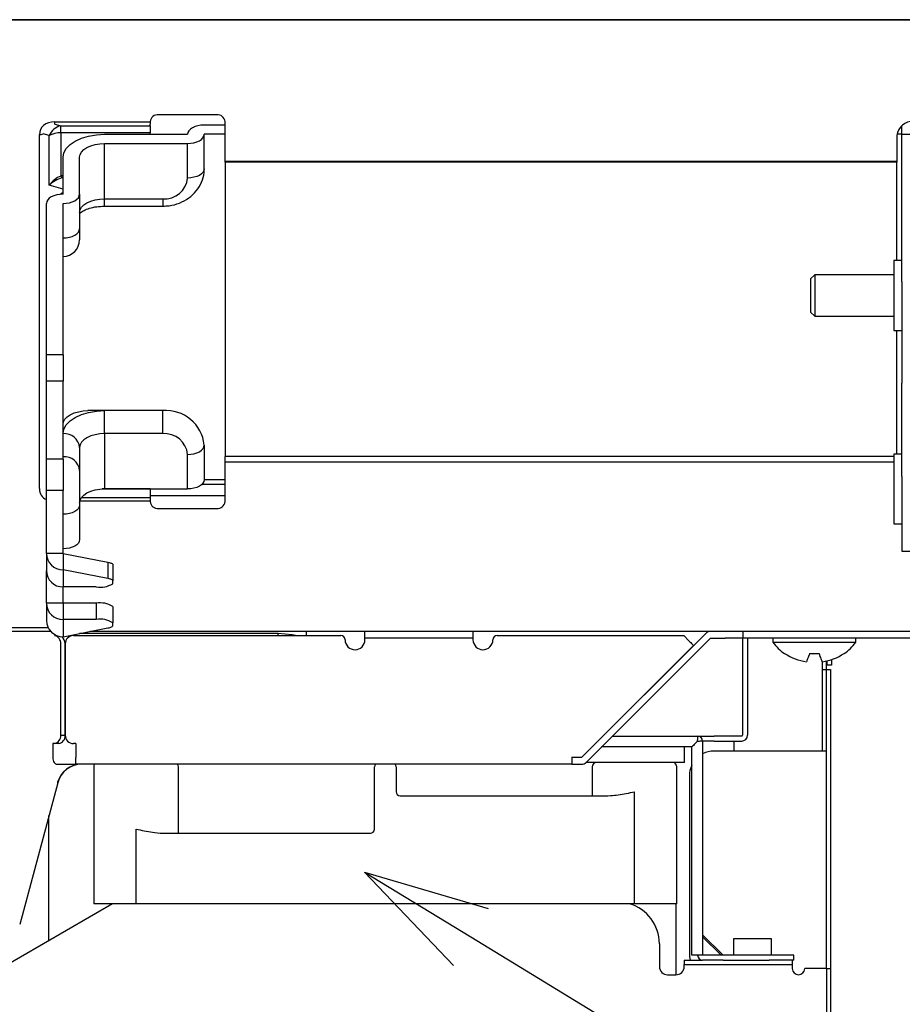
# Model space of a CAD drawing. Extents: x -1954.22 to -1947.22, y -3258.24 to -3249.24.
# Drawn here: x -1949.4 to -1949.29, y -3253.39 to -3253.27 of the extents above; entities that cross this region are included whole.
import ezdxf

# ---------------------------------------------------------------- set-up
doc = ezdxf.new("R2010")
doc.units = 0
doc.header["$MEASUREMENT"] = 0
for name, color, linetype in [('DETAIL', 5, 'CONTINUOUS'), ('NOTE', 4, 'CONTINUOUS'), ('OUTLINE', 3, 'CONTINUOUS')]:
    doc.layers.add(name, color=color, linetype=linetype)

msp = doc.modelspace()

# ---------------------------------------------------------------- linework, layer by layer
at = {"layer": 'DETAIL', "ltscale": 0.5}
for p, q in [((-1949.282415510063, -3253.272715597991), (-1949.496015515086, -3253.272715597991)), ((-1949.267415509467, -3253.272760107759), (-1949.48601551531, -3253.272760107759)), ((-1949.373815507536, -3253.284156918171), (-1949.380815514271, -3253.284156918171)), ((-1949.393311352377, -3253.285287156347), (-1949.393311352377, -3253.28503170574)), ((-1949.393311352377, -3253.28503170574), (-1949.381815516298, -3253.28503170574)), ((-1949.393311352377, -3253.285287156347), (-1949.39257287318, -3253.285491793994)), ((-1949.381815516298, -3253.284988879803), (-1949.381815516298, -3253.28503170574)), ((-1949.381815516298, -3253.28503170574), (-1949.381815516298, -3253.285287156347)), ((-1949.381815516298, -3253.285491793994), (-1949.381815516298, -3253.285287156347)), ((-1949.37281552041, -3253.28540423477), (-1949.375315518026, -3253.28540423477)), ((-1949.37281552041, -3253.289736926201), (-1949.37281552041, -3253.284988879803)), ((-1949.395149827842, -3253.329174011591), (-1949.395149827842, -3253.28656122053)), ((-1949.393987090235, -3253.286668359879), (-1949.394725561981, -3253.286463722232)), ((-1949.39257287318, -3253.286343335751), (-1949.39257287318, -3253.285491793994)), ((-1949.39257287318, -3253.285491793994), (-1949.381815516298, -3253.285491793994)), ((-1949.39257287318, -3253.286343335751), (-1949.39257287318, -3253.291541665438)), ((-1949.381815516298, -3253.286343335751), (-1949.39257287318, -3253.286343335751)), ((-1949.387315512543, -3253.286513924244), (-1949.377315514629, -3253.286513924244)), ((-1949.381815516298, -3253.285491793994), (-1949.381815516298, -3253.286343335751)), ((-1949.381815516298, -3253.286513924244), (-1949.381815516298, -3253.286343335751)), ((-1949.375315518026, -3253.2906736877), (-1949.375315518026, -3253.286513924244)), ((-1949.37281552041, -3253.286513924244), (-1949.375315518026, -3253.286513924244)), ((-1949.291315511708, -3253.286513924244), (-1949.29190853322, -3253.286513924244)), ((-1949.291315511708, -3253.286513924244), (-1949.291315511708, -3253.285464509967)), ((-1949.291315511708, -3253.286513924244), (-1949.289315507655, -3253.286513924244)), ((-1949.291315511708, -3253.304268940929), (-1949.291315511708, -3253.286513924244)), ((-1949.393987090235, -3253.292658432964), (-1949.393987090235, -3253.286668359879)), ((-1949.387315512543, -3253.294279232267), (-1949.387315512543, -3253.287623598817)), ((-1949.387315512543, -3253.287623598817), (-1949.377315514629, -3253.287623598817)), ((-1949.377315514629, -3253.291783377174), (-1949.377315514629, -3253.287623598817)), ((-1949.291915521865, -3253.286652788166), (-1949.291915521865, -3253.289736926201)), ((-1949.392315515225, -3253.293726890925), (-1949.392315515225, -3253.289288133029)), ((-1949.390315518622, -3253.293726890925), (-1949.390315518622, -3253.289288133029)), ((-1949.37281552041, -3253.289875477198), (-1949.37281552041, -3253.289736926201)), ((-1949.37281552041, -3253.289736926201), (-1949.291915521865, -3253.289736926201)), ((-1949.37281552041, -3253.289875477198), (-1949.37281552041, -3253.325304895285)), ((-1949.291915521865, -3253.289875477198), (-1949.37281552041, -3253.289875477198)), ((-1949.291915521865, -3253.289736926201), (-1949.291915521865, -3253.289875477198)), ((-1949.291915521865, -3253.301731601003), (-1949.291915521865, -3253.289875477198)), ((-1949.392315515225, -3253.29312163556), (-1949.393987090235, -3253.292658432964)), ((-1949.390315518622, -3253.293726890925), (-1949.390315518622, -3253.297886669282)), ((-1949.394315511827, -3253.313082515839), (-1949.394315511827, -3253.294836580399)), ((-1949.392315515225, -3253.313082515839), (-1949.392315515225, -3253.294836580399)), ((-1949.387315512543, -3253.295169502142), (-1949.387315512543, -3253.294279232267)), ((-1949.387315512543, -3253.294279232267), (-1949.380315513258, -3253.294279232267)), ((-1949.380315513258, -3253.294279232267), (-1949.380315513258, -3253.295169546846)), ((-1949.387315512543, -3253.295169546846), (-1949.380315513258, -3253.295169546846)), ((-1949.390315518622, -3253.297886669282), (-1949.390315518622, -3253.299222126249)), ((-1949.292315513735, -3253.301731601003), (-1949.292315513735, -3253.310131609086)), ((-1949.291315511708, -3253.301731601003), (-1949.292315513735, -3253.301731601003)), ((-1949.301815510635, -3253.303431599978), (-1949.302315519099, -3253.303931593541)), ((-1949.302315519099, -3253.303931593541), (-1949.302315519099, -3253.307931601647)), ((-1949.301815510635, -3253.303431599978), (-1949.301815510635, -3253.30843159521)), ((-1949.292315513735, -3253.303431599978), (-1949.301815510635, -3253.303431599978)), ((-1949.291315511708, -3253.304268940929), (-1949.291315511708, -3253.311202942971)), ((-1949.302315519099, -3253.307931601647), (-1949.301815510635, -3253.30843159521)), ((-1949.301815510635, -3253.30843159521), (-1949.292315513735, -3253.30843159521)), ((-1949.292315513735, -3253.310131609086), (-1949.291315511708, -3253.310131609086)), ((-1949.291915521865, -3253.325023173932), (-1949.291915521865, -3253.310131609086)), ((-1949.291315511708, -3253.311202942971), (-1949.291315511708, -3253.312130748871)), ((-1949.291315511708, -3253.312130748871), (-1949.291315511708, -3253.314259588364)), ((-1949.392315515225, -3253.313082515839), (-1949.394315511827, -3253.313082515839)), ((-1949.394315511827, -3253.31626257265), (-1949.394315511827, -3253.313082515839)), ((-1949.392315515225, -3253.313082515839), (-1949.392315515225, -3253.31626257265)), ((-1949.291315511708, -3253.314259588364), (-1949.291315511708, -3253.316454946641)), ((-1949.392315515225, -3253.31626257265), (-1949.394315511827, -3253.31626257265)), ((-1949.394315511827, -3253.325645625237), (-1949.394315511827, -3253.31626257265)), ((-1949.392315515225, -3253.325645625237), (-1949.392315515225, -3253.31626257265)), ((-1949.291315511708, -3253.316454946641), (-1949.291315511708, -3253.316493719462)), ((-1949.291315511708, -3253.319464355353), (-1949.291315511708, -3253.316493719462)), ((-1949.387315512543, -3253.319792091492), (-1949.389315516596, -3253.319792091492)), ((-1949.387315512543, -3253.322565674428), (-1949.387315512543, -3253.319792091492)), ((-1949.380315513258, -3253.319792091492), (-1949.387315512543, -3253.319792091492)), ((-1949.380315513258, -3253.322565674428), (-1949.380315513258, -3253.319792091492)), ((-1949.291315511708, -3253.324838608149), (-1949.291315511708, -3253.319464355353)), ((-1949.380315513258, -3253.322565674428), (-1949.387315512543, -3253.322565674428)), ((-1949.387315512543, -3253.322565674428), (-1949.387315512543, -3253.329221307877)), ((-1949.390315518622, -3253.32423022354), (-1949.390315518622, -3253.327004432324)), ((-1949.375315518026, -3253.323951840046), (-1949.375315518026, -3253.328111618403)), ((-1949.392315515225, -3253.325645625237), (-1949.394315511827, -3253.325645625237)), ((-1949.394315511827, -3253.329399555567), (-1949.394315511827, -3253.325645625237)), ((-1949.392315515225, -3253.325645625237), (-1949.392315515225, -3253.329399555567)), ((-1949.377315514629, -3253.329221307877), (-1949.377315514629, -3253.325061529521)), ((-1949.37281552041, -3253.32599830592), (-1949.37281552041, -3253.325304895285)), ((-1949.292315513735, -3253.325304895285), (-1949.37281552041, -3253.325304895285)), ((-1949.292315513735, -3253.325023173932), (-1949.292315513735, -3253.333423196915)), ((-1949.291315511708, -3253.325023173932), (-1949.292315513735, -3253.325023173932)), ((-1949.291315511708, -3253.327742695454), (-1949.291315511708, -3253.324838608149)), ((-1949.292315513735, -3253.32599830592), (-1949.37281552041, -3253.32599830592)), ((-1949.37281552041, -3253.330746352318), (-1949.37281552041, -3253.32599830592)), ((-1949.390315518622, -3253.327004432324), (-1949.390315518622, -3253.331164836529)), ((-1949.37281552041, -3253.328111618403), (-1949.375315518026, -3253.328111618403)), ((-1949.291315511708, -3253.327742695454), (-1949.291315511708, -3253.334493904952)), ((-1949.381815516298, -3253.329228937272), (-1949.387602330093, -3253.329228937272)), ((-1949.387315512543, -3253.329221307877), (-1949.377315514629, -3253.329221307877)), ((-1949.381815516298, -3253.329228937272), (-1949.381815516298, -3253.330253064278)), ((-1949.375577048306, -3253.328660249356), (-1949.37281552041, -3253.328653573636)), ((-1949.392315515225, -3253.329399555567), (-1949.394315511827, -3253.329399555567)), ((-1949.394315511827, -3253.336991041544), (-1949.394315511827, -3253.329399555567)), ((-1949.392315515225, -3253.336991041544), (-1949.392315515225, -3253.329399555567)), ((-1949.39009028012, -3253.330253064278), (-1949.381815516298, -3253.330253064278)), ((-1949.37281552041, -3253.330040335301), (-1949.381815516298, -3253.330062090996)), ((-1949.37281552041, -3253.330040335301), (-1949.381815516298, -3253.330062090996)), ((-1949.381815516298, -3253.330253064278), (-1949.381815516298, -3253.330703526381)), ((-1949.390315518622, -3253.331164836529), (-1949.390315518622, -3253.335324614886)), ((-1949.381815516298, -3253.330703526381), (-1949.390297465865, -3253.330703526381)), ((-1949.381815516298, -3253.330703526381), (-1949.381815516298, -3253.330746352318)), ((-1949.380815514271, -3253.33157831395), (-1949.373815507536, -3253.33157831395)), ((-1949.292315513735, -3253.333423196915), (-1949.291315511708, -3253.333423196915)), ((-1949.291315511708, -3253.334493904952), (-1949.291315511708, -3253.336719661597)), ((-1949.394315511827, -3253.336991041544), (-1949.394315511827, -3253.339064806346)), ((-1949.392315515225, -3253.336991041544), (-1949.394315511827, -3253.336991041544)), ((-1949.392315515225, -3253.336991041544), (-1949.386901304965, -3253.338051944617)), ((-1949.392315515225, -3253.336991041544), (-1949.392315515225, -3253.338952272776)), ((-1949.291315511708, -3253.336719661597), (-1949.289315507655, -3253.336719661597)), ((-1949.386901304965, -3253.338051944617), (-1949.386901304965, -3253.340013175849)), ((-1949.386315517967, -3253.33832904661), (-1949.386315517967, -3253.340290277842)), ((-1949.394315511827, -3253.342983722333), (-1949.394315511827, -3253.339064806346)), ((-1949.392315515225, -3253.338952272776), (-1949.392315515225, -3253.341026037577)), ((-1949.386901304965, -3253.340013175849), (-1949.392315515225, -3253.338952272776)), ((-1949.392315515225, -3253.342983722333), (-1949.392315515225, -3253.341026037577)), ((-1949.388315514569, -3253.341026037577), (-1949.392315515225, -3253.341026037577)), ((-1949.386315517967, -3253.340634137038), (-1949.386315517967, -3253.340290277842)), ((-1949.394315511827, -3253.342983722333), (-1949.394315511827, -3253.345057487134)), ((-1949.392315515225, -3253.342983722333), (-1949.394315511827, -3253.342983722333)), ((-1949.392315515225, -3253.342983722333), (-1949.392315515225, -3253.344944953564)), ((-1949.388315514569, -3253.342983722333), (-1949.392315515225, -3253.342983722333)), ((-1949.388315514569, -3253.342983722333), (-1949.388315514569, -3253.344944953564)), ((-1949.386315517967, -3253.343375622872), (-1949.386315517967, -3253.345336854104)), ((-1949.392315515225, -3253.344944953564), (-1949.392315515225, -3253.347018718365)), ((-1949.388315514569, -3253.344944953564), (-1949.392315515225, -3253.344944953564)), ((-1949.386315517967, -3253.345680713299), (-1949.386315517967, -3253.345336854104)), ((-1949.394103021269, -3253.345937192086), (-1949.496015515086, -3253.345937192086)), ((-1949.393790171389, -3253.346382349375), (-1949.496015515086, -3253.346382349375)), ((-1949.393348888402, -3253.346882342938), (-1949.393048212771, -3253.346882342938)), ((-1949.392315515225, -3253.347018718365), (-1949.386901304965, -3253.345957815293)), ((-1949.391051881854, -3253.346882342938), (-1949.358861745243, -3253.346882342938)), ((-1949.366415516381, -3253.346627354268), (-1949.390318275337, -3253.346627354268)), ((-1949.273315519933, -3253.346382349375), (-1949.389067933802, -3253.346382349375)), ((-1949.366415516381, -3253.346882342938), (-1949.366415516381, -3253.346627354268)), ((-1949.363015518431, -3253.346882342938), (-1949.363015518431, -3253.346382349375)), ((-1949.355961755757, -3253.347382366303), (-1949.355961755757, -3253.346382349375)), ((-1949.342961744313, -3253.346382349375), (-1949.342961744313, -3253.347182362917)), ((-1949.340061754827, -3253.346882342938), (-1949.317587227468, -3253.346882342938)), ((-1949.3149274298, -3253.346616655234), (-1949.329893127923, -3253.361582368258)), ((-1949.316962928419, -3253.347506641987), (-1949.317587227468, -3253.346882342938)), ((-1949.310483069067, -3253.346382349375), (-1949.310483069067, -3253.347182362917)), ((-1949.392595269625, -3253.358882367257), (-1949.392595269625, -3253.347882359866)), ((-1949.392069422548, -3253.347882359866), (-1949.392069422548, -3253.358882367257)), ((-1949.392051883881, -3253.358882367257), (-1949.392051883881, -3253.347882359866)), ((-1949.342961744313, -3253.347182362917), (-1949.355961755757, -3253.347182362917)), ((-1949.342961744313, -3253.347182362917), (-1949.342961744313, -3253.347382366303)), ((-1949.32932743514, -3253.362148046139), (-1949.314361751919, -3253.347182362917)), ((-1949.316397250538, -3253.348072349671), (-1949.326791719441, -3253.358466803673)), ((-1949.314361751919, -3253.347182362917), (-1949.312604383473, -3253.347182362917)), ((-1949.310483069067, -3253.347182362917), (-1949.312604383473, -3253.347182362917)), ((-1949.310515508895, -3253.347182362917), (-1949.310515508895, -3253.358882367257)), ((-1949.307240427379, -3253.347182362917), (-1949.310483069067, -3253.347182362917)), ((-1949.309915513639, -3253.347182362917), (-1949.309915513639, -3253.358882367257)), ((-1949.305119112973, -3253.347182362917), (-1949.307240427379, -3253.347182362917)), ((-1949.30686174417, -3253.347182362917), (-1949.30686174417, -3253.34768235648)), ((-1949.30686174417, -3253.34768235648), (-1949.296861753707, -3253.34768235648)), ((-1949.276361749415, -3253.347182362917), (-1949.305119112973, -3253.347182362917)), ((-1949.296861753707, -3253.34768235648), (-1949.296861753707, -3253.347182362917)), ((-1949.300925508981, -3253.350007176045), (-1949.300925508981, -3253.360782354716)), ((-1949.300915510301, -3253.350034623984), (-1949.300915510301, -3253.350982367638)), ((-1949.300415516739, -3253.350982367638), (-1949.300415516739, -3253.349943756703)), ((-1949.300305516367, -3253.350427358988), (-1949.300305516367, -3253.349917679671)), ((-1949.299805507903, -3253.350427358988), (-1949.300305516367, -3253.350427358988)), ((-1949.299805507903, -3253.349772750977), (-1949.299805507903, -3253.350427358988)), ((-1949.300915510301, -3253.350982367638), (-1949.300925508981, -3253.350982367638)), ((-1949.300925508981, -3253.350982367638), (-1949.299905509596, -3253.350982367638)), ((-1949.30040551806, -3253.350982367638), (-1949.300415516739, -3253.350982367638)), ((-1949.300415516739, -3253.386982351187), (-1949.300415516739, -3253.350982367638)), ((-1949.299905509596, -3253.350982367638), (-1949.299905509596, -3253.35598236287)), ((-1949.321893126611, -3253.353582352046), (-1949.321907267813, -3253.353582352046)), ((-1949.323907256965, -3253.355582356099), (-1949.323893115763, -3253.355582356099)), ((-1949.299905509596, -3253.35598236287), (-1949.299905509596, -3253.386982351187)), ((-1949.325815514569, -3253.357490598801), (-1949.325815514569, -3253.357504754904)), ((-1949.392595269625, -3253.358882367257), (-1949.392069422548, -3253.358882367257)), ((-1949.393348888402, -3253.359882354382), (-1949.393553518598, -3253.359882354382)), ((-1949.393553518598, -3253.359882354382), (-1949.393553518598, -3253.361582368258)), ((-1949.392823033874, -3253.359882354382), (-1949.393348888402, -3253.359882354382)), ((-1949.392073199992, -3253.358982354048), (-1949.39204686964, -3253.358982354048)), ((-1949.390780352895, -3253.359882354382), (-1949.391051881854, -3253.359882354382)), ((-1949.390780352895, -3253.359882354382), (-1949.390780352895, -3253.361582368258)), ((-1949.326161743049, -3253.358982354048), (-1949.315915510897, -3253.358982354048)), ((-1949.315915510897, -3253.358982354048), (-1949.313915521745, -3253.358982354048)), ((-1949.313915521745, -3253.359582364205), (-1949.315315515642, -3253.359582364205)), ((-1949.315315515642, -3253.359582364205), (-1949.315315515642, -3253.385382353905)), ((-1949.310615510587, -3253.358982354048), (-1949.313915521745, -3253.358982354048)), ((-1949.313915521745, -3253.359582364205), (-1949.310615510587, -3253.359582364205)), ((-1949.311515510921, -3253.360782354716), (-1949.311515510921, -3253.359582364205)), ((-1949.316625521426, -3253.360292344931), (-1949.327471748833, -3253.360292344931)), ((-1949.316625521426, -3253.385382353905), (-1949.316625521426, -3253.360292344931)), ((-1949.300415516739, -3253.360782354716), (-1949.313915521745, -3253.360782354716)), ((-1949.39302766407, -3253.362382351998), (-1949.390780352895, -3253.362382351998)), ((-1949.390780352895, -3253.362382351998), (-1949.390780352895, -3253.361582368258)), ((-1949.331065908913, -3253.362382351998), (-1949.390780352895, -3253.362382351998)), ((-1949.331065908913, -3253.361482351664), (-1949.331065908913, -3253.361582368258)), ((-1949.329893127923, -3253.361582368258), (-1949.331065908913, -3253.361582368258)), ((-1949.331065908913, -3253.361582368258), (-1949.331065908913, -3253.362382351998)), ((-1949.331065908913, -3253.362382351998), (-1949.329893127923, -3253.362382351998)), ((-1949.322515518312, -3253.362182348612), (-1949.329363972788, -3253.362182348612)), ((-1949.317515508179, -3253.362182348612), (-1949.322515518312, -3253.362182348612)), ((-1949.388615512197, -3253.362682342175), (-1949.388615512197, -3253.379182368163)), ((-1949.378415518348, -3253.370682358388), (-1949.378415518348, -3253.362682342175)), ((-1949.354815513735, -3253.370182364825), (-1949.354815513735, -3253.362682342175)), ((-1949.352215514426, -3253.362682342175), (-1949.352215514426, -3253.365682363156)), ((-1949.328615517263, -3253.362682342175), (-1949.328615517263, -3253.366182356719)), ((-1949.318415508513, -3253.379182368163), (-1949.318415508513, -3253.362682342175)), ((-1949.392957546656, -3253.364605903271), (-1949.397531584744, -3253.381676464919)), ((-1949.392942809407, -3253.364545076731), (-1949.392968051975, -3253.364545076731)), ((-1949.316915512924, -3253.363782345894), (-1949.316915512924, -3253.38517850602)), ((-1949.323515520339, -3253.379182368163), (-1949.323515520339, -3253.365682363156)), ((-1949.351715520863, -3253.366182356719), (-1949.326709256415, -3253.366182356719)), ((-1949.326709256415, -3253.366182356719), (-1949.326410935168, -3253.366153686884)), ((-1949.3940155142, -3253.383609443549), (-1949.3940155142, -3253.368554293755)), ((-1949.383515515272, -3253.379182368163), (-1949.383515515272, -3253.370182364825)), ((-1949.380321771745, -3253.370682358388), (-1949.355315522198, -3253.370682358388)), ((-1949.386347570364, -3253.379182368163), (-1949.403060966079, -3253.38883182371)), ((-1949.383515515272, -3253.379182368163), (-1949.388615512197, -3253.379182368163)), ((-1949.323515520339, -3253.379182368163), (-1949.383515515272, -3253.379182368163)), ((-1949.318415508513, -3253.379182368163), (-1949.323515520339, -3253.379182368163)), ((-1949.318515510206, -3253.387732296828), (-1949.318515510206, -3253.379182368163)), ((-1949.312838555221, -3253.385382353905), (-1949.315315515642, -3253.382905393485)), ((-1949.313087091689, -3253.385382353905), (-1949.315315515642, -3253.383153915051)), ((-1949.309315518384, -3253.383382349852), (-1949.311615512614, -3253.383382349852)), ((-1949.311615512614, -3253.383382349852), (-1949.311615512614, -3253.385382353905)), ((-1949.307015509252, -3253.383382349852), (-1949.309315518384, -3253.383382349852)), ((-1949.307015509252, -3253.385382353905), (-1949.307015509252, -3253.383382349852)), ((-1949.320525512938, -3253.383982360009), (-1949.320525512938, -3253.386732369307)), ((-1949.31752552176, -3253.385982364062), (-1949.315315515642, -3253.385982364062)), ((-1949.31752552176, -3253.385982364062), (-1949.31752552176, -3253.386482357625)), ((-1949.316625491624, -3253.385382353905), (-1949.316625521426, -3253.385382353905)), ((-1949.315970511083, -3253.385382353905), (-1949.316625491624, -3253.385382353905)), ((-1949.315315530543, -3253.385382353905), (-1949.315970511083, -3253.385382353905)), ((-1949.315315530543, -3253.385382353905), (-1949.315315515642, -3253.385382353905)), ((-1949.307315514331, -3253.385382353905), (-1949.315315515642, -3253.385382353905)), ((-1949.312841580157, -3253.385982364062), (-1949.315315515642, -3253.385982364062)), ((-1949.312841580157, -3253.385982364062), (-1949.312525511627, -3253.385982364062)), ((-1949.312525511627, -3253.385982364062), (-1949.307525516395, -3253.385982364062)), ((-1949.307525516395, -3253.385982364062), (-1949.307315514331, -3253.385982364062)), ((-1949.304315508251, -3253.385382353905), (-1949.307315514331, -3253.385382353905)), ((-1949.304315508251, -3253.385982364062), (-1949.307315514331, -3253.385982364062)), ((-1949.304525510316, -3253.385982364062), (-1949.304525510316, -3253.386482357625)), ((-1949.304315508251, -3253.385982364062), (-1949.304315508251, -3253.385382353905)), ((-1949.31752552176, -3253.386732369307), (-1949.31752552176, -3253.386482357625)), ((-1949.31752552176, -3253.386482357625), (-1949.312525511627, -3253.386482357625)), ((-1949.312525511627, -3253.386482357625), (-1949.307525516395, -3253.386482357625)), ((-1949.307525516395, -3253.386482357625), (-1949.304525510316, -3253.386482357625)), ((-1949.304525510316, -3253.386482357625), (-1949.304525510316, -3253.386982351187)), ((-1949.30040551806, -3253.386982351187), (-1949.303025514726, -3253.386982351187)), ((-1949.30040551806, -3253.386982351187), (-1949.30040551806, -3253.410972356442)), ((-1949.30040551806, -3253.386982351187), (-1949.299905509596, -3253.386982351187)), ((-1949.299905509596, -3253.386982351187), (-1949.299905509596, -3253.410972356442)), ((-1949.319525510912, -3253.387732356432), (-1949.318525508885, -3253.387732356432))]:
    msp.add_line(p, q, dxfattribs=at)
at = {"layer": 'DETAIL'}
msp.add_line((-1949.317515508179, -3253.362182348612), (-1949.317515508179, -3253.360292344931), dxfattribs=at)
at = {"layer": 'DETAIL', "ltscale": 0.5, "flags": 128}
for points in [[(-1949.375315518026, -3253.28540423477), (-1949.375705690031, -3253.285425543431), (-1949.376080878918, -3253.285488694552), (-1949.376426652913, -3253.285591244343), (-1949.37672972763, -3253.285729243997), (-1949.376978457813, -3253.285897403601), (-1949.377163276915, -3253.286089256052), (-1949.377277084534, -3253.286297425273), (-1949.377315514629, -3253.286513924244)], [(-1949.392315515225, -3253.289288133029), (-1949.392219439988, -3253.288746907953), (-1949.391934909765, -3253.288226484898), (-1949.39147286201, -3253.287746861223), (-1949.390851051454, -3253.287326469663), (-1949.390093364661, -3253.286981463078), (-1949.389228933398, -3253.2867250886), (-1949.388290964906, -3253.286567225698), (-1949.387315512543, -3253.286513924244)], [(-1949.377315514629, -3253.287623598817), (-1949.376925335173, -3253.287602290157), (-1949.376550146286, -3253.287539139036), (-1949.376204372291, -3253.287436589244), (-1949.375901297574, -3253.287298589591), (-1949.375652582292, -3253.287130429987), (-1949.37546776319, -3253.286938577536), (-1949.375353948121, -3253.286730408314), (-1949.375315518026, -3253.286513924244)], [(-1949.390315518622, -3253.289288133029), (-1949.39025787348, -3253.288963406924), (-1949.390087150876, -3253.288651153091), (-1949.389809922223, -3253.288363366965), (-1949.389436834399, -3253.288111135009), (-1949.388982222323, -3253.287904128078), (-1949.388463565056, -3253.287750318292), (-1949.387900785451, -3253.28765559161), (-1949.387315512543, -3253.287623598817)], [(-1949.375315518026, -3253.2906736877), (-1949.375353948121, -3253.29089017177), (-1949.37546776319, -3253.291098340992), (-1949.375652582292, -3253.291290193442), (-1949.375901297574, -3253.291458353046), (-1949.376204372291, -3253.291596367601), (-1949.376550146286, -3253.291698902491), (-1949.376925335173, -3253.291762053612), (-1949.377315514629, -3253.291783377174)], [(-1949.392315515225, -3253.293726890925), (-1949.39270569468, -3253.293748214487), (-1949.393080883567, -3253.293811365608), (-1949.393426657562, -3253.293913915399), (-1949.393729724829, -3253.294051915053), (-1949.393978455012, -3253.294220074657), (-1949.394163274114, -3253.294411927107), (-1949.394277089183, -3253.294620096329), (-1949.394315511827, -3253.294836580399)], [(-1949.392315515225, -3253.294836580399), (-1949.391925335769, -3253.294815256837), (-1949.391550146882, -3253.294752120617), (-1949.391204372887, -3253.294649570826), (-1949.39090129817, -3253.294511556271), (-1949.390652575438, -3253.294343411568), (-1949.390467756336, -3253.294151559118), (-1949.390353941266, -3253.293943389896), (-1949.390315518622, -3253.293726890925)], [(-1949.390315518622, -3253.295943766478), (-1949.39025787348, -3253.295619040373), (-1949.390087150876, -3253.295306786541), (-1949.389809922223, -3253.295019000414), (-1949.389436834399, -3253.294766768459), (-1949.388982222323, -3253.294559761528), (-1949.388463565056, -3253.294405936841), (-1949.387900785451, -3253.29431122506), (-1949.387315512543, -3253.294279232267)], [(-1949.392315515225, -3253.298996358756), (-1949.391925335769, -3253.298975035194), (-1949.391550146882, -3253.298911884073), (-1949.391204372887, -3253.298809334281), (-1949.39090129817, -3253.298671334628), (-1949.390652575438, -3253.298503175024), (-1949.390467756336, -3253.298311322573), (-1949.390353941266, -3253.298103153351), (-1949.390315518622, -3253.297886669282)], [(-1949.392315515225, -3253.322566300276), (-1949.392219439988, -3253.322025090102), (-1949.391934909765, -3253.321504652146), (-1949.39147286201, -3253.321025043372), (-1949.390851051454, -3253.32060462201), (-1949.390093364661, -3253.320259630326), (-1949.389228933398, -3253.320003270749), (-1949.388290964906, -3253.319845378045), (-1949.387315512543, -3253.319792091492)], [(-1949.392315515225, -3253.321456610802), (-1949.392257870083, -3253.321131884697), (-1949.392087154929, -3253.320819615964), (-1949.391809926276, -3253.320531844739), (-1949.391436838453, -3253.320279597882), (-1949.390982226376, -3253.320072620753), (-1949.390463561659, -3253.319918781165), (-1949.389900789504, -3253.319824069384), (-1949.389315516596, -3253.319792091492)], [(-1949.387315512543, -3253.322565674428), (-1949.387900785451, -3253.322597652319), (-1949.388463565056, -3253.322692393902), (-1949.388982222323, -3253.322846203688), (-1949.389436834399, -3253.323053210619), (-1949.389809922223, -3253.323305457476), (-1949.390087150876, -3253.323593228701), (-1949.39025787348, -3253.323905467633), (-1949.390315518622, -3253.32423022354)], [(-1949.377315514629, -3253.325061529521), (-1949.376925335173, -3253.32504022086), (-1949.376550146286, -3253.324977069739), (-1949.376204372291, -3253.324874519948), (-1949.375901297574, -3253.324736535195), (-1949.375652582292, -3253.32456836069), (-1949.37546776319, -3253.32437652314), (-1949.375353948121, -3253.324168353919), (-1949.375315518026, -3253.323951840046)], [(-1949.375315518026, -3253.328111618403), (-1949.375353948121, -3253.328328102473), (-1949.37546776319, -3253.328536271695), (-1949.375652582292, -3253.328728139046), (-1949.375901297574, -3253.328896283749), (-1949.376204372291, -3253.329034298304), (-1949.376550146286, -3253.329136848095), (-1949.376925335173, -3253.329199999217), (-1949.377315514629, -3253.329221307877)], [(-1949.390315518622, -3253.330885856989), (-1949.39025787348, -3253.330561101082), (-1949.390087150876, -3253.330248862151), (-1949.389809922223, -3253.329961090926), (-1949.389436834399, -3253.329708844069), (-1949.388982222323, -3253.329501837138), (-1949.388463565056, -3253.329348027352), (-1949.387900785451, -3253.329253285769), (-1949.387315512543, -3253.329221307877)], [(-1949.390315518622, -3253.331164836529), (-1949.390353941266, -3253.331381320599), (-1949.390467756336, -3253.331589489821), (-1949.390652575438, -3253.33178132737), (-1949.39090129817, -3253.331949501875), (-1949.391204372887, -3253.33208751643), (-1949.391550146882, -3253.332190036419), (-1949.391925335769, -3253.332253187541), (-1949.392315515225, -3253.332274526003)], [(-1949.390315518622, -3253.335324614886), (-1949.390353941266, -3253.335541098956), (-1949.390467756336, -3253.335749268178), (-1949.390652575438, -3253.335941105727), (-1949.39090129817, -3253.336109280232), (-1949.391204372887, -3253.336247264985), (-1949.391550146882, -3253.336349814776), (-1949.391925335769, -3253.336412965897), (-1949.392315515225, -3253.33643430436)], [(-1949.386901304965, -3253.338051944617), (-1949.386769496743, -3253.338080435637), (-1949.386652574782, -3253.338111340645), (-1949.386551671569, -3253.338144331816), (-1949.38646775568, -3253.338179081324), (-1949.386401631777, -3253.338215291146), (-1949.386353948061, -3253.338252603653), (-1949.386325144117, -3253.338290661219), (-1949.386315517967, -3253.33832904661)], [(-1949.386315517967, -3253.340290277842), (-1949.386325144117, -3253.340251862649), (-1949.386353948061, -3253.340213834885), (-1949.386401631777, -3253.340176522378), (-1949.38646775568, -3253.340140312556), (-1949.386551671569, -3253.340105563048), (-1949.386652574782, -3253.340072571877), (-1949.386769496743, -3253.340041666869), (-1949.386901304965, -3253.340013175849)], [(-1949.386901304965, -3253.345957815293), (-1949.386769496743, -3253.345929324273), (-1949.386652574782, -3253.345898419264), (-1949.386551671569, -3253.345865428093), (-1949.38646775568, -3253.345830678586), (-1949.386401631777, -3253.345794468764), (-1949.386353948061, -3253.345757156256), (-1949.386325144117, -3253.345719128493), (-1949.386315517967, -3253.345680713299)], [(-1949.364342347626, -3253.346882342938), (-1949.364746511822, -3253.346791743878), (-1949.366415516381, -3253.346627354268)], [(-1949.316962928419, -3253.347506641987), (-1949.316852570419, -3253.347616999987), (-1949.31674645925, -3253.347723126057), (-1949.316648662929, -3253.347820937279), (-1949.316562936549, -3253.347906648758), (-1949.316492588167, -3253.347977012042), (-1949.316440314893, -3253.348029285315), (-1949.316408113484, -3253.348061471823), (-1949.316397250538, -3253.348072349671)], [(-1949.302440092807, -3253.34902387822), (-1949.302508712654, -3253.349212377909), (-1949.302571267729, -3253.349384247902), (-1949.302627549414, -3253.349538892153), (-1949.302677363996, -3253.349675744418), (-1949.30272053266, -3253.349794387463), (-1949.302756936197, -3253.349894374255), (-1949.302786425595, -3253.349975376967), (-1949.302808896546, -3253.350037127379)], [(-1949.300914601331, -3253.350037127379), (-1949.300937087183, -3253.349975376967), (-1949.30096656168, -3253.349894374255), (-1949.301002965216, -3253.349794387463), (-1949.30104613388, -3253.349675744418), (-1949.301095948462, -3253.349538892153), (-1949.301152230148, -3253.349384247902), (-1949.301214785223, -3253.349212377909), (-1949.30128340507, -3253.34902387822)], [(-1949.315971271043, -3253.359638094548), (-1949.316099212413, -3253.359766035918), (-1949.316222072487, -3253.359888910893), (-1949.3163351723, -3253.360002010706), (-1949.31643423522, -3253.360101073626), (-1949.316515476351, -3253.360182314757), (-1949.316575826053, -3253.36024266446), (-1949.316612974648, -3253.360279827956), (-1949.316625521426, -3253.360292344931)], [(-1949.315915510897, -3253.358982354048), (-1949.315916658287, -3253.358994900826), (-1949.31592004085, -3253.359032123927), (-1949.315925539379, -3253.359092533234), (-1949.315932930355, -3253.359173893574), (-1949.315941945557, -3253.359273075703), (-1949.31595224226, -3253.359386324528), (-1949.315963418131, -3253.359509318713), (-1949.315975055938, -3253.35963734949)], [(-1949.315315515642, -3253.359582364205), (-1949.315328077321, -3253.359583496693), (-1949.315365270619, -3253.359586864356), (-1949.315425709729, -3253.359592377785), (-1949.315507055168, -3253.359599768761), (-1949.315606237297, -3253.359608798865), (-1949.315719486122, -3253.359619080666), (-1949.315842465405, -3253.359630256537), (-1949.315970511083, -3253.359641909245)], [(-1949.393553518598, -3253.361582368258), (-1949.393543415611, -3253.361738413218), (-1949.393513486628, -3253.361888497714), (-1949.393464893942, -3253.362026810292), (-1949.393399500196, -3253.362148046139), (-1949.393319816236, -3253.362247526291), (-1949.393228904252, -3253.362321465853), (-1949.393130258565, -3253.362366974), (-1949.39302766407, -3253.362382351998)]]:
    msp.add_lwpolyline(points, dxfattribs=at)
at = {"layer": 'DETAIL', "ltscale": 0.5}
for centre, radius, start, end in [((-1949.3808924696, -3253.285081391839), 0.000927671107295276, 85.2415373304266, 174.2766629031531), ((-1949.373738548298, -3253.285081370607), 0.0009276502731619856, 5.722148113826115, 94.758812101443), ((-1949.290069441553, -3253.286837813066), 0.001855329277901979, 85.24109858725546, 174.2765970982917), ((-1949.395131863206, -3253.285667544028), 0.0008938570457536991, 268.8483984504765, 297.0358765814574), ((-1949.392199053259, -3253.287379339023), 0.001924205698680426, 101.2022181819993, 158.3156919445616), ((-1949.392632657343, -3253.28932242996), 0.002979694019761864, 88.85034836479987, 117.0362642630453), ((-1949.391823334864, -3253.291251251166), 0.0008038334008966836, 201.1792343040235, 219.22051280454), ((-1949.380084612761, -3253.2915058577), 0.002782969911130512, 265.2407499667945, 354.2769174802316), ((-1949.392315514974, -3253.299222132016), 0.002, 270, 0), ((-1949.379930666918, -3253.324414366146), 0.004638267961647662, 5.723022476918151, 94.75941665776456), ((-1949.392161594166, -3253.324415226841), 0.001855322379877995, 5.722753864910113, 94.75883601097603), ((-1949.380084633371, -3253.325339073767), 0.00278299288866571, 5.723547707659428, 94.75878487054146), ((-1949.392161538471, -3253.327189401797), 0.001855263589971918, 5.721885864007123, 94.76071311052249), ((-1949.380892461435, -3253.33065383047), 0.0009276802094787048, 185.7238898763444, 274.7579098941592), ((-1949.373738556461, -3253.330653851702), 0.0009276593746714572, 265.2417406609887, 354.2772991092745), ((-1949.392334739911, -3253.336971497738), 0.001980868330545819, 180.565305527257, 270.5560746737096), ((-1949.392334723047, -3253.33904524534), 0.00198088536395382, 180.5657981229653, 270.5555820658657), ((-1949.387834733557, -3253.338180351697), 0.002886014295087379, 260.4103889393724, 301.762950967708), ((-1949.392334723047, -3253.342964161327), 0.001980885363953892, 180.5657981229653, 270.5555820658657), ((-1949.387834733557, -3253.345829408213), 0.002886014295087379, 58.23704903229202, 99.58961106062752), ((-1949.392334680894, -3253.345037883143), 0.00198092793949435, 180.5670293388636, 270.5543508652896), ((-1949.387834733557, -3253.347790639445), 0.002886014295087379, 58.23704903229202, 99.58961106062752), ((-1949.393492257338, -3253.347774360919), 0.0009034659539408352, 353.1345322788542, 80.86926602399474), ((-1949.393141143523, -3253.347833877861), 0.001072817018088223, 357.4098466251158, 49.81051437648874), ((-1949.391051883924, -3253.347882355336), 0.001000000000000227, 90, 180), ((-1949.358861750175, -3253.347382355336), 0.0005, 0, 90), ((-1949.340061750175, -3253.347382355336), 0.0005, 90, 180), ((-1949.314361750175, -3253.347182355336), 0.0008000000000000682, 90, 135), ((-1949.357161750175, -3253.347382355336), 0.001200000000000045, 180, 0), ((-1949.341761750175, -3253.347382355336), 0.001200000000000045, 180, 0), ((-1949.301861750175, -3253.343932355336), 0.006249999999999941, 216.8698976380275, 234.9665373421657), ((-1949.301861750175, -3253.343932355336), 0.006250000000000647, 305.0334626578343, 323.1301023619725), ((-1949.311090815548, -3253.346981783423), 0.006008389963051133, 339.8661783649411, 340.1308097665858), ((-1949.301897552344, -3253.343747577817), 0.006355232642708383, 236.1223007482353, 261.7553273124323), ((-1949.301861748938, -3253.342623008431), 0.006426944505802861, 264.8371191854746, 275.1628808145254), ((-1949.301825945533, -3253.343747577817), 0.006355232642708282, 278.2446726875677, 303.8776992517647), ((-1949.286045779778, -3253.344584150894), 0.01301808368048347, 199.940436737673, 200.0625751314647), ((-1949.393492221902, -3253.358990366325), 0.0009034307864881866, 279.1288162423658, 6.865744010112073), ((-1949.392966361953, -3253.358990377094), 0.0009034192943556209, 279.1285851257908, 6.866519657742128), ((-1949.391051883924, -3253.358882355336), 0.001000000000000227, 180, 270), ((-1949.310615514974, -3253.358882355335), 0.0007000000000000455, 270, 0), ((-1949.310615514974, -3253.358882355335), 0.0001000000000001364, 270, 0), ((-1949.315915514974, -3253.359582355336), 0.000599999999999909, 0, 90), ((-1949.313915514974, -3253.363782355335), 0.003000000000000114, 90, 117.8181392831479), ((-1949.39009755663, -3253.365368653398), 0.002986305753024658, 90.09782852101985, 163.9912327559364), ((-1949.390059769211, -3253.365382355336), 0.003000000000000062, 90, 165.0000000030343), ((-1949.390062197099, -3253.365382110899), 0.002999758901661662, 90.00131481871077, 163.7974518202192), ((-1949.388115514975, -3253.362682355335), 0.0005, 143.1301023984497, 180), ((-1949.378915514974, -3253.362682355335), 0.0005, 0, 36.86989760155034), ((-1949.354315514974, -3253.362682355335), 0.0005, 143.1301023984497, 180), ((-1949.352715514974, -3253.362682355335), 0.0005000000000002274, 0, 36.86989760155034), ((-1949.329893121025, -3253.361582355336), 0.0007999999999999545, 270, 315), ((-1949.328115514974, -3253.362682355335), 0.0005000000000002274, 90, 180), ((-1949.318915514974, -3253.362682355335), 0.0005000000000001137, 0, 90), ((-1949.313915514974, -3253.363782355335), 0.003000000000000227, 154.5997382596127, 180), ((-1949.351715514974, -3253.365682355336), 0.0005000000000002274, 180, 270), ((-1949.355315514974, -3253.370182355336), 0.0005, 270, 0), ((-1949.325525514975, -3253.383982355335), 0.005000000000000109, 0, 73.73979529064583), ((-1949.313915514974, -3253.385178507758), 0.003, 180, 195.5422682112687), ((-1949.315315514974, -3253.385382355335), 0.0006000000000001364, 180, 270), ((-1949.319525514974, -3253.386732355335), 0.001000000000000682, 180, 270), ((-1949.318525514974, -3253.386732355335), 0.001000000000000455, 270, 0), ((-1949.303775514974, -3253.386982355335), 0.00075, 180, 0)]:
    msp.add_arc(centre, radius, start, end, dxfattribs=at)
for centre, major_axis, ratio, start_param, end_param in [((-1949.391472874287, -3253.288090756568), (0.003426837960708552, -0.002385874663918802), 0.5586880698805202, 2.465362560517221, 3.512560111713911), ((-1949.392572874287, -3253.293443098927), (0.001623842986430192, 0.001752824934561544), 0.6660866439413626, 0.9474361643932522, 1.732834327790688), ((-1949.392572874287, -3253.293443098927), (0.001974249374697821, 0.00124271505811282), 0.6445926030643072, 1.125798480611525, 1.911196644008898), ((-1949.389972874287, -3253.29449649079), (0.003426837960708549, -0.002385874663918573), 0.5586880698805461, 2.632512276858264, 2.727161948316271), ((-1949.391472874287, -3253.327644472654), (0.003426837960708556, 0.002385874663918569), 0.5586880698805372, 2.770625195465824, 3.457713179823274), ((-1949.398341978655, -3253.365382355336), (0.005397922789466293, 0.001309711716293915), 0.4173136918003346, 6.059123248695181, 6.083677541800447)]:
    msp.add_ellipse(centre, major_axis=major_axis, ratio=ratio, start_param=start_param, end_param=end_param, dxfattribs=at)
for points, knots in [([(-1949.380315513258, -3253.295169546846), (-1949.38005381022, -3253.29515860692), (-1949.37936456479, -3253.295129794516), (-1949.378274894207, -3253.294833529714), (-1949.377149508821, -3253.29422711349), (-1949.37622900535, -3253.293363334453), (-1949.375595741999, -3253.292310397706), (-1949.375339993367, -3253.291376135035), (-1949.375320907318, -3253.290828361499), (-1949.375315518026, -3253.2906736877)], [0, 0, 0, 0, 0.1023064888147907, 0.2694438716732988, 0.4382558448292098, 0.6071073742648607, 0.7737235106394826, 0.9361067267234232, 1, 1, 1, 1]), ([(-1949.392315515225, -3253.293531760219), (-1949.392338904992, -3253.293540724668), (-1949.392478569391, -3253.29359425296), (-1949.392586365261, -3253.293688807236), (-1949.392676108424, -3253.293767526392)], [0, 0, 0, 0, 0.1674712217310788, 1, 1, 1, 1]), ([(-1949.390335083847, -3253.296074211243), (-1949.39033792112, -3253.296081149669), (-1949.390349292523, -3253.296108957932), (-1949.390228733236, -3253.295942637107), (-1949.389817989638, -3253.295675204183), (-1949.389140707965, -3253.295403443079), (-1949.388278351642, -3253.295208340568), (-1949.387636979704, -3253.29518249907), (-1949.387315512543, -3253.295169546846)], [0, 0, 0, 0, 0.05873243871364701, 0.2353916065165801, 0.4186359750216828, 0.6063780233866771, 0.8027095792359114, 1, 1, 1, 1]), ([(-1949.315975055938, -3253.35963734949), (-1949.315973967515, -3253.359637449729), (-1949.315972672203, -3253.359637569022), (-1949.315971464017, -3253.35963802217), (-1949.315971271043, -3253.359638094548)], [0, 0, 0, 0, 0.8402778098108282, 1, 1, 1, 1]), ([(-1949.315971271043, -3253.359638094548), (-1949.315970992852, -3253.359638909939), (-1949.315970568767, -3253.359640152956), (-1949.315970525849, -3253.359641459696), (-1949.315970511083, -3253.359641909245)], [0, 0, 0, 0, 0.6559769075978381, 1, 1, 1, 1]), ([(-1949.311515510921, -3253.359607755784), (-1949.311512056054, -3253.359597835242), (-1949.311507141949, -3253.35958372455), (-1949.311481412958, -3253.359582675669), (-1949.311473772769, -3253.359582364205)], [0, 0, 0, 0, 0.703051330694306, 1, 1, 1, 1]), ([(-1949.326410935168, -3253.366153686884), (-1949.326097610781, -3253.366129259506), (-1949.325144692862, -3253.366054968171), (-1949.324172826121, -3253.365820473922), (-1949.323520199282, -3253.365683346279), (-1949.323515520339, -3253.365682363156)], [0, 0, 0, 0, 0.3272192507780035, 0.9951765649234636, 1, 1, 1, 1]), ([(-1949.383515515272, -3253.370182364825), (-1949.383510833839, -3253.370183348014), (-1949.382858189056, -3253.37032041573), (-1949.381786163038, -3253.370572746634), (-1949.380734259348, -3253.370651483109), (-1949.380321771745, -3253.370682358388)], [0, 0, 0, 0, 0.0043725309083667, 0.6095802388313888, 1, 1, 1, 1])]:
    msp.add_open_spline(points, degree=3, knots=knots, dxfattribs=at)
at = {"layer": 'NOTE'}
for p, q in [((-1949.345306422712, -3253.386605100383), (-1949.356025767162, -3253.375369001084)), ((-1949.356025767162, -3253.375369001084), (-1949.341124492927, -3253.379740076359)), ((-1949.356025767162, -3253.375369001084), (-1949.343215457819, -3253.383172588371))]:
    msp.add_line(p, q, dxfattribs=at)
at = {"layer": 'NOTE', "ltscale": 0.5}
msp.add_line((-1949.343215457819, -3253.383172588371), (-1949.252131480853, -3253.438657725044), dxfattribs=at)
at = {"layer": 'OUTLINE', "ltscale": 0.5}
for p, q in [((-1949.394315511827, -3253.313082515839), (-1949.394315511827, -3253.294836580399)), ((-1949.394315511827, -3253.31626257265), (-1949.394315511827, -3253.313082515839)), ((-1949.394315511827, -3253.325645625237), (-1949.394315511827, -3253.31626257265)), ((-1949.394315511827, -3253.329399555567), (-1949.394315511827, -3253.325645625237)), ((-1949.394315511827, -3253.336991041544), (-1949.394315511827, -3253.329399555567)), ((-1949.394315511827, -3253.336991041544), (-1949.394315511827, -3253.339064806346)), ((-1949.394315511827, -3253.342983722333), (-1949.394315511827, -3253.339064806346)), ((-1949.394315511827, -3253.342983722333), (-1949.394315511827, -3253.345057487134)), ((-1949.393790171389, -3253.346382349375), (-1949.496015515086, -3253.346382349375)), ((-1949.392315515225, -3253.347018718365), (-1949.386901304965, -3253.345957815293)), ((-1949.273315519933, -3253.346382349375), (-1949.389067933802, -3253.346382349375))]:
    msp.add_line(p, q, dxfattribs=at)
msp.add_arc((-1949.392334680894, -3253.345037883143), 0.00198092793949435, 180.5670293388636, 270.5543508652896, dxfattribs=at)

doc.saveas('drawing.dxf')
